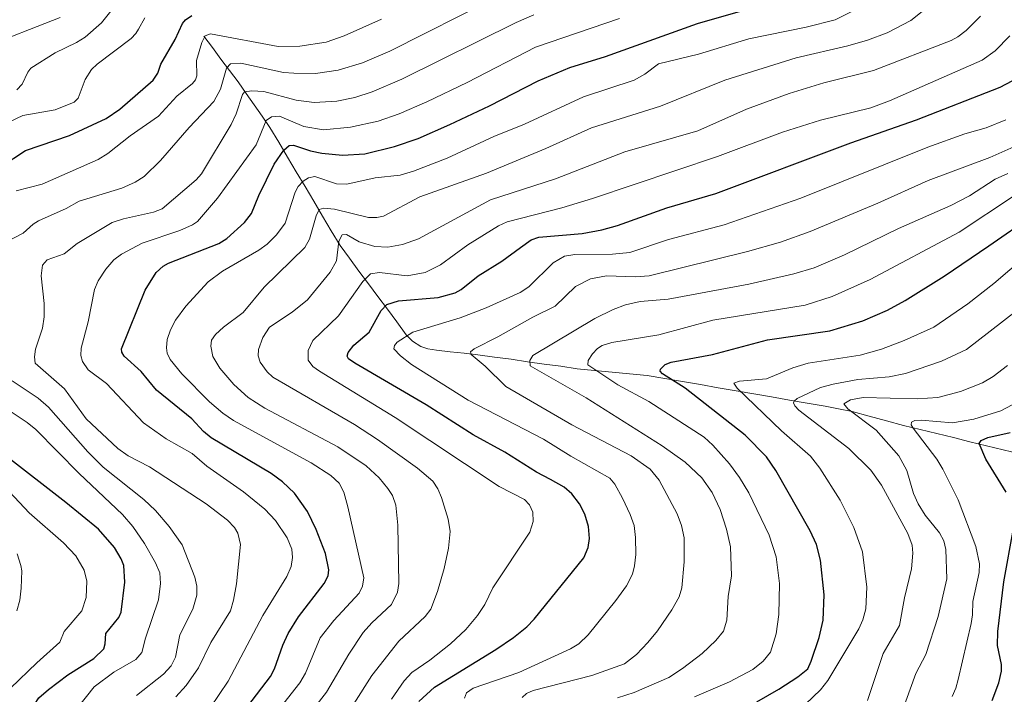
# Model space of a CAD drawing. Units: metres. Extents: x 647643 to 651080, y 4764726 to 4766855.
# Drawn here: x 649026 to 649294, y 4765310 to 4765494 of the extents above; entities that cross this region are included whole.
import ezdxf

# ---------------------------------------------------------------- set-up
doc = ezdxf.new("R2010")
doc.units = ezdxf.units.M
doc.header["$MEASUREMENT"] = 0
for name, color, linetype, lineweight in [('Corriente natural lineal', 142, 'Continuous', 13), ('Curva de nivel maestra', 36, 'Continuous', 30), ('Curva de nivel normal', 36, 'Continuous', 0)]:
    doc.layers.add(name, color=color, linetype=linetype, lineweight=lineweight)

# ---------------------------------------------------------------- blocks, each defined once
blk = doc.blocks.new('*U151')
at = {"layer": 'Curva de nivel normal', "color": 36, "linetype": 'Continuous', "lineweight": 0}
for points in [[(649023.04, 4765311.47, 1105), (649030.18, 4765318.42, 1105), (649036.5, 4765324, 1105), (649037.68, 4765326.94, 1105), (649042.46, 4765332.58, 1105), (649043.65, 4765336.21, 1105), (649043.82, 4765340.63, 1105), (649043.1, 4765343.66, 1105), (649040.8, 4765347.56, 1105), (649037.45, 4765351.11, 1105), (649028.13, 4765359.35, 1105), (649021.4, 4765366.52, 1105)], [(649019.04, 4765464.32, 1105), (649026.38, 4765467.74, 1105), (649035.17, 4765469.3, 1105), (649040.36, 4765471.35, 1105), (649041.52, 4765472.48, 1105), (649043.43, 4765477.58, 1105), (649045.12, 4765480.25, 1105), (649046.63, 4765481.74, 1105), (649055.94, 4765488.75, 1105), (649057.24, 4765490.08, 1105), (649057.95, 4765491.31, 1105), (649059.7, 4765494.35, 1105)]]:
    blk.add_polyline3d(points, dxfattribs=at)
blk = doc.blocks.new('*U157')
at = {"layer": 'Curva de nivel normal', "color": 36, "linetype": 'Continuous', "lineweight": 0}
blk.add_polyline3d([(649126.97, 4765308.51, 1055), (649130.44, 4765313.44, 1055), (649132.51, 4765315.75, 1055), (649137.48, 4765319.1, 1055), (649143.07, 4765323.58, 1055), (649147.24, 4765327.47, 1055), (649150.49, 4765331.3, 1055), (649152.48, 4765334.34, 1055), (649154.6, 4765338.81, 1055), (649164.76, 4765354.04, 1055), (649165.61, 4765356.94, 1055), (649165.52, 4765359.5, 1055), (649164.62, 4765361.49, 1055), (649163.3, 4765362.92, 1055), (649156.38, 4765366.52, 1055), (649127.95, 4765385.31, 1055), (649107.38, 4765397.94, 1055), (649105.52, 4765399.26, 1055), (649104.28, 4765401.01, 1055), (649104.25, 4765403.6, 1055), (649105.54, 4765406.35, 1055), (649112.54, 4765413.05, 1055), (649119.13, 4765422.45, 1055), (649121.24, 4765424.51, 1055), (649123.67, 4765424.85, 1055), (649131.29, 4765423.99, 1055), (649136.21, 4765424.9, 1055), (649140.35, 4765426.95, 1055), (649147.86, 4765432.4, 1055), (649156.22, 4765437.61, 1055), (649158.57, 4765438.72, 1055), (649173.48, 4765442.53, 1055), (649181.84, 4765445.05, 1055), (649215.91, 4765456.52, 1055), (649233.67, 4765463.15, 1055), (649244.01, 4765466.48, 1055), (649257.8, 4765469.83, 1055), (649262.91, 4765471.71, 1055), (649288.13, 4765482.86, 1055), (649291.74, 4765485.37, 1055), (649295.74, 4765489.43, 1055)], dxfattribs=at)
blk = doc.blocks.new('*U159')
at = {"layer": 'Curva de nivel normal', "color": 36, "linetype": 'Continuous', "lineweight": 0}
blk.add_polyline3d([(649209.69, 4765309.11, 1030), (649219.24, 4765313.21, 1030), (649225.56, 4765316.56, 1030), (649228.39, 4765318.81, 1030), (649230.37, 4765321.3, 1030), (649231.99, 4765326.28, 1030), (649232.69, 4765331.59, 1030), (649232.91, 4765340, 1030), (649231.99, 4765347.28, 1030), (649230.07, 4765353.24, 1030), (649224.5, 4765364.75, 1030), (649221.93, 4765368.96, 1030), (649219.18, 4765372.67, 1030), (649214.68, 4765377.74, 1030), (649212.27, 4765379.92, 1030), (649197.21, 4765389.68, 1030), (649188.72, 4765394.28, 1030), (649180.55, 4765399.72, 1030), (649180.68, 4765400.89, 1030), (649181.84, 4765402.74, 1030), (649183.19, 4765404.17, 1030), (649184.48, 4765404.98, 1030), (649187.15, 4765405.76, 1030), (649199.98, 4765407.89, 1030), (649214.7, 4765411.86, 1030), (649239.87, 4765416, 1030), (649247.23, 4765418.35, 1030), (649257.59, 4765423.01, 1030), (649281.86, 4765435.93, 1030), (649296.73, 4765445.71, 1030)], dxfattribs=at)
blk = doc.blocks.new('*U166')
at = {"layer": 'Curva de nivel normal', "color": 36, "linetype": 'Continuous', "lineweight": 0}
for points in [[(649057.38, 4765309.44, 1090), (649064.76, 4765315.33, 1090), (649066.89, 4765317.55, 1090), (649068.06, 4765319.9, 1090), (649069.25, 4765326.03, 1090), (649072.73, 4765333, 1090), (649073.85, 4765336.88, 1090), (649073.86, 4765339.34, 1090), (649073.32, 4765341.76, 1090), (649069.86, 4765350.56, 1090), (649066.31, 4765355.63, 1090), (649062.61, 4765359.92, 1090), (649059.41, 4765362.94, 1090), (649048.31, 4765371.81, 1090), (649044.12, 4765375.97, 1090), (649033.38, 4765388.15, 1090), (649030.55, 4765390.6, 1090), (649023.45, 4765395.3, 1090)], [(649022.08, 4765433.31, 1090), (649026.46, 4765435.6, 1090), (649029.23, 4765438.05, 1090), (649030.63, 4765439.03, 1090), (649038.16, 4765442.34, 1090), (649041.76, 4765444.34, 1090), (649053.4, 4765447.91, 1090), (649057, 4765449.51, 1090), (649059.53, 4765451.07, 1090), (649063.93, 4765455.42, 1090), (649071.79, 4765464.46, 1090), (649078.48, 4765471.6, 1090), (649080.33, 4765474.9, 1090), (649081.99, 4765480.62, 1090), (649083.08, 4765481.86, 1090), (649085.83, 4765482.01, 1090), (649097.52, 4765479.47, 1090), (649100.34, 4765479.25, 1090), (649106.28, 4765479.21, 1090), (649112.46, 4765480.09, 1090), (649119.03, 4765482.1, 1090), (649126.51, 4765485.25, 1090), (649155.41, 4765499.93, 1090)]]:
    blk.add_polyline3d(points, dxfattribs=at)
blk = doc.blocks.new('*U169')
at = {"layer": 'Curva de nivel normal', "color": 36, "linetype": 'Continuous', "lineweight": 0}
blk.add_polyline3d([(649239.93, 4765307.13, 1020), (649244.07, 4765311.05, 1020), (649246.05, 4765313.55, 1020), (649254.48, 4765327.68, 1020), (649255.6, 4765330.09, 1020), (649256.47, 4765333.13, 1020), (649256.69, 4765339.07, 1020), (649255.51, 4765348.63, 1020), (649253.11, 4765355.27, 1020), (649249.42, 4765362.8, 1020), (649243.9, 4765371.47, 1020), (649241.32, 4765374.8, 1020), (649233.41, 4765381.73, 1020), (649221.28, 4765393.36, 1020), (649220.42, 4765394.74, 1020), (649221.91, 4765395.2, 1020), (649229.31, 4765395.85, 1020), (649236.47, 4765398.88, 1020), (649240.69, 4765400.18, 1020), (649254.92, 4765402.32, 1020), (649260.71, 4765403.94, 1020), (649266.89, 4765406.3, 1020), (649274.97, 4765409.96, 1020), (649284.23, 4765416.35, 1020), (649291.35, 4765421.93, 1020), (649305.11, 4765433.66, 1020)], dxfattribs=at)
blk = doc.blocks.new('*U177')
at = {"layer": 'Curva de nivel normal', "color": 36, "linetype": 'Continuous', "lineweight": 0}
for points in [[(649041.32, 4765306.11, 1095), (649045.84, 4765311.8, 1095), (649051.2, 4765315.87, 1095), (649057.19, 4765319.33, 1095), (649058.87, 4765321.16, 1095), (649059.81, 4765325.11, 1095), (649063.42, 4765335.6, 1095), (649063.97, 4765340.03, 1095), (649063.74, 4765342.93, 1095), (649062.61, 4765345.69, 1095), (649059.57, 4765350.96, 1095), (649056.44, 4765355.55, 1095), (649053.58, 4765358.89, 1095), (649041.72, 4765370.05, 1095), (649029.9, 4765382.07, 1095), (649027.58, 4765383.94, 1095), (649018.48, 4765390, 1095)], [(649024.6, 4765447.14, 1095), (649031.66, 4765448.98, 1095), (649046.98, 4765455.77, 1095), (649049.56, 4765457.34, 1095), (649055.68, 4765462.2, 1095), (649063.43, 4765467.57, 1095), (649068.37, 4765473.01, 1095), (649072.72, 4765476.47, 1095), (649073.54, 4765477.48, 1095), (649073.83, 4765478.55, 1095), (649073.8, 4765482.75, 1095), (649075.2, 4765487.7, 1095), (649076.14, 4765489.44, 1095), (649077.56, 4765490.06, 1095), (649096.1, 4765486.57, 1095), (649101.99, 4765486.66, 1095), (649109.16, 4765487.75, 1095), (649114.1, 4765489.47, 1095), (649124.27, 4765493.99, 1095)]]:
    blk.add_polyline3d(points, dxfattribs=at)
blk = doc.blocks.new('*U178')
at = {"layer": 'Curva de nivel normal', "color": 36, "linetype": 'Continuous', "lineweight": 0}
blk.add_polyline3d([(649256.84, 4765308.13, 1015), (649261.14, 4765320.96, 1015), (649265.65, 4765328.54, 1015), (649267.02, 4765336.15, 1015), (649268.87, 4765344.05, 1015), (649269.24, 4765348.32, 1015), (649269.05, 4765350.53, 1015), (649267.91, 4765353.64, 1015), (649260.67, 4765366.89, 1015), (649257.8, 4765370.94, 1015), (649251.8, 4765376.85, 1015), (649238.15, 4765387.3, 1015), (649237.03, 4765388.53, 1015), (649236.72, 4765389.33, 1015), (649236.84, 4765389.82, 1015), (649237.65, 4765390.5, 1015), (649244.1, 4765393.48, 1015), (649247.52, 4765394.46, 1015), (649254.23, 4765395.71, 1015), (649262.79, 4765396.41, 1015), (649267.22, 4765397.3, 1015), (649277.05, 4765400.74, 1015), (649283.9, 4765403.92, 1015), (649300.47, 4765416.68, 1015)], dxfattribs=at)
blk = doc.blocks.new('*U180')
at = {"layer": 'Curva de nivel normal', "color": 36, "linetype": 'Continuous', "lineweight": 0}
blk.add_polyline3d([(649266.17, 4765304.64, 1010), (649270.1, 4765315.51, 1010), (649272.84, 4765320.69, 1010), (649276.14, 4765331, 1010), (649278.49, 4765341.28, 1010), (649278.23, 4765349.3, 1010), (649277.74, 4765351.71, 1010), (649276.5, 4765353.82, 1010), (649272.61, 4765358.69, 1010), (649270.67, 4765361.73, 1010), (649269.45, 4765364.59, 1010), (649267.65, 4765370.9, 1010), (649265.4, 4765374.88, 1010), (649259.29, 4765381.85, 1010), (649251.52, 4765387.71, 1010), (649250.43, 4765389.08, 1010), (649252.2, 4765390.13, 1010), (649255.72, 4765390.8, 1010), (649270.39, 4765390.42, 1010), (649276.03, 4765390.8, 1010), (649282.25, 4765392.46, 1010), (649288.28, 4765394.8, 1010), (649291.19, 4765396.49, 1010), (649295.12, 4765399.54, 1010)], dxfattribs=at)
blk = doc.blocks.new('*U187')
at = {"layer": 'Curva de nivel normal', "color": 36, "linetype": 'Continuous', "lineweight": 0}
blk.add_polyline3d([(649068.17, 4765309.11, 1085), (649070.94, 4765312.23, 1085), (649074.3, 4765316.99, 1085), (649077.65, 4765323.95, 1085), (649083.04, 4765332.59, 1085), (649083.9, 4765335.44, 1085), (649084.7, 4765339.94, 1085), (649085.77, 4765350.69, 1085), (649085.05, 4765353.79, 1085), (649084.13, 4765355.3, 1085), (649082.25, 4765357.34, 1085), (649076.39, 4765361.79, 1085), (649060.92, 4765371.84, 1085), (649055.16, 4765374.88, 1085), (649052.28, 4765376.87, 1085), (649043.62, 4765385, 1085), (649037.79, 4765393.15, 1085), (649029.78, 4765400.13, 1085), (649029.53, 4765401.9, 1085), (649029.79, 4765404.01, 1085), (649031.72, 4765409.71, 1085), (649032.22, 4765412.83, 1085), (649032.16, 4765416.43, 1085), (649031.36, 4765424.02, 1085), (649031.7, 4765426.86, 1085), (649033, 4765428.37, 1085), (649037.64, 4765429.96, 1085), (649041.22, 4765432.79, 1085), (649050.76, 4765438.56, 1085), (649053.83, 4765439.58, 1085), (649062, 4765441.4, 1085), (649064.4, 4765442.3, 1085), (649073.68, 4765450.21, 1085), (649075.14, 4765451.79, 1085), (649083.2, 4765465.26, 1085), (649084.61, 4765468.23, 1085), (649086.28, 4765473.48, 1085), (649086.85, 4765474.16, 1085), (649088.85, 4765474.5, 1085), (649092.14, 4765474.28, 1085), (649100.97, 4765471.93, 1085), (649105.89, 4765471.27, 1085), (649112.06, 4765471.62, 1085), (649116.96, 4765472.67, 1085), (649121.69, 4765474.2, 1085), (649129.79, 4765477.61, 1085), (649161, 4765493.07, 1085), (649165.84, 4765495.16, 1085)], dxfattribs=at)
blk = doc.blocks.new('*U188')
at = {"layer": 'Curva de nivel normal', "color": 36, "linetype": 'Continuous', "lineweight": 0}
blk.add_polyline3d([(649015.06, 4765486.13, 1115), (649036.57, 4765494.49, 1115)], dxfattribs=at)
blk = doc.blocks.new('*U197')
at = {"layer": 'Curva de nivel normal', "color": 36, "linetype": 'Continuous', "lineweight": 0}
blk.add_polyline3d([(649077.47, 4765306.13, 1080), (649082.37, 4765313.36, 1080), (649091.91, 4765331.32, 1080), (649098.46, 4765341.9, 1080), (649099.56, 4765344.66, 1080), (649099.97, 4765347.1, 1080), (649099.75, 4765349.36, 1080), (649098.5, 4765352.45, 1080), (649095.33, 4765357.22, 1080), (649092.45, 4765360.34, 1080), (649086.63, 4765365.04, 1080), (649076.63, 4765372.05, 1080), (649072.59, 4765375.53, 1080), (649065.47, 4765379.48, 1080), (649059.28, 4765383.9, 1080), (649049.2, 4765394.65, 1080), (649044.21, 4765398.31, 1080), (649042.66, 4765400.65, 1080), (649042.18, 4765402.25, 1080), (649042.33, 4765404.28, 1080), (649044.25, 4765411.4, 1080), (649045.93, 4765420.24, 1080), (649046.93, 4765422.64, 1080), (649049, 4765425.77, 1080), (649051.24, 4765428.34, 1080), (649053.32, 4765429.93, 1080), (649058.91, 4765432.92, 1080), (649069.23, 4765436.4, 1080), (649072.69, 4765437.9, 1080), (649074.03, 4765438.82, 1080), (649079.52, 4765445.16, 1080), (649090.06, 4765459.77, 1080), (649092.82, 4765466.36, 1080), (649094.23, 4765467.41, 1080), (649096.41, 4765467.52, 1080), (649103.06, 4765464.73, 1080), (649108.39, 4765463.84, 1080), (649115.77, 4765464.58, 1080), (649123.37, 4765466.22, 1080), (649129.1, 4765468.22, 1080), (649136.66, 4765471.42, 1080), (649147.67, 4765476.71, 1080), (649166.29, 4765486.36, 1080), (649189.19, 4765494.22, 1080)], dxfattribs=at)
blk = doc.blocks.new('*U199')
at = {"layer": 'Curva de nivel normal', "color": 36, "linetype": 'Continuous', "lineweight": 0}
for points in [[(649024.72, 4765332.6, 1110), (649025.52, 4765335.46, 1110), (649025.92, 4765338.76, 1110), (649026.14, 4765343.51, 1110), (649025.85, 4765344.98, 1110), (649024.81, 4765348.11, 1110)], [(649024.71, 4765474.77, 1110), (649026.17, 4765476.27, 1110), (649027.7, 4765479.55, 1110), (649028.56, 4765480.66, 1110), (649035.2, 4765484.79, 1110), (649041.06, 4765487.64, 1110), (649043.39, 4765489.12, 1110), (649047.8, 4765493.02, 1110), (649052.86, 4765499.39, 1110)]]:
    blk.add_polyline3d(points, dxfattribs=at)
blk = doc.blocks.new('*U216')
at = {"layer": 'Curva de nivel maestra', "color": 36, "linetype": 'Continuous', "lineweight": 30}
blk.add_polyline3d([(649087.77, 4765306.56, 1075), (649093.92, 4765314.65, 1075), (649095.1, 4765316.78, 1075), (649097.31, 4765323.22, 1075), (649098.79, 4765326.35, 1075), (649101.65, 4765330.9, 1075), (649108.62, 4765339.99, 1075), (649109.69, 4765342.09, 1075), (649109.9, 4765343.76, 1075), (649108.97, 4765348.26, 1075), (649106.44, 4765354.75, 1075), (649104.05, 4765359.67, 1075), (649100.54, 4765364.65, 1075), (649097.27, 4765367.76, 1075), (649094.14, 4765370.05, 1075), (649077.81, 4765379.8, 1075), (649075.7, 4765381.5, 1075), (649072.51, 4765384.93, 1075), (649062.87, 4765392.79, 1075), (649058.64, 4765397.85, 1075), (649053.99, 4765402.1, 1075), (649053.36, 4765403.12, 1075), (649053.29, 4765404.09, 1075), (649059.75, 4765420.06, 1075), (649062.79, 4765424.93, 1075), (649064.67, 4765426.64, 1075), (649066.16, 4765427.48, 1075), (649079.86, 4765432.82, 1075), (649082.09, 4765434.19, 1075), (649086.86, 4765438.5, 1075), (649088.79, 4765441.03, 1075), (649090.74, 4765445.9, 1075), (649095, 4765454.47, 1075), (649097.64, 4765458.29, 1075), (649099.02, 4765459.51, 1075), (649100.27, 4765459.65, 1075), (649104.9, 4765458.11, 1075), (649107.93, 4765457.46, 1075), (649113.59, 4765456.87, 1075), (649119.68, 4765457.32, 1075), (649127.78, 4765459.26, 1075), (649134.25, 4765461.47, 1075), (649142.92, 4765465.25, 1075), (649153.74, 4765470.36, 1075), (649167.02, 4765477.17, 1075), (649175.63, 4765480.87, 1075), (649185.36, 4765483.81, 1075), (649210.47, 4765492.8, 1075), (649233.65, 4765499.55, 1075)], dxfattribs=at)
blk = doc.blocks.new('*U221')
at = {"layer": 'Curva de nivel maestra', "color": 36, "linetype": 'Continuous', "lineweight": 30}
blk.add_polyline3d([(649134.45, 4765307.87, 1050), (649138.72, 4765311.7, 1050), (649155.48, 4765321.99, 1050), (649160.3, 4765325.31, 1050), (649163.89, 4765328.24, 1050), (649165.9, 4765330.29, 1050), (649179.44, 4765347.05, 1050), (649180.66, 4765349.89, 1050), (649181.03, 4765352.3, 1050), (649180.74, 4765355.56, 1050), (649179.72, 4765358.92, 1050), (649178.32, 4765361.73, 1050), (649176.22, 4765364.47, 1050), (649174.08, 4765366.28, 1050), (649170.37, 4765368.4, 1050), (649166.57, 4765370.41, 1050), (649157.91, 4765375.85, 1050), (649149.27, 4765380.62, 1050), (649136.48, 4765388.76, 1050), (649116.98, 4765400.11, 1050), (649115.25, 4765401.35, 1050), (649114.87, 4765402.07, 1050), (649115.19, 4765403.05, 1050), (649116.71, 4765405.11, 1050), (649120.92, 4765408.59, 1050), (649124.19, 4765414.48, 1050), (649125.72, 4765416.18, 1050), (649128.86, 4765417.2, 1050), (649139.71, 4765418.08, 1050), (649144.33, 4765419.36, 1050), (649146.01, 4765420.28, 1050), (649150.68, 4765423.94, 1050), (649157.06, 4765428.02, 1050), (649162.18, 4765431.73, 1050), (649165.12, 4765433.77, 1050), (649167.16, 4765434.58, 1050), (649179.02, 4765435.55, 1050), (649184.4, 4765436.52, 1050), (649188.67, 4765437.75, 1050), (649202.14, 4765442.53, 1050), (649215.48, 4765446.49, 1050), (649252.33, 4765460.29, 1050), (649270.24, 4765466.59, 1050), (649293.06, 4765475.46, 1050), (649298.06, 4765478.12, 1050)], dxfattribs=at)
blk = doc.blocks.new('*U223')
at = {"layer": 'Curva de nivel maestra', "color": 36, "linetype": 'Continuous', "lineweight": 30}
blk.add_polyline3d([(649226.7, 4765307.73, 1025), (649232.73, 4765311.21, 1025), (649237.85, 4765314.53, 1025), (649240.56, 4765316.77, 1025), (649241.54, 4765318.8, 1025), (649243.71, 4765325.26, 1025), (649244.77, 4765330.04, 1025), (649245.09, 4765336.92, 1025), (649244.07, 4765346.43, 1025), (649242.94, 4765350.67, 1025), (649241.19, 4765354.37, 1025), (649231.91, 4765370.85, 1025), (649229.34, 4765374.62, 1025), (649223.48, 4765380.49, 1025), (649207.16, 4765393.32, 1025), (649200.94, 4765397.2, 1025), (649200.31, 4765397.93, 1025), (649200.36, 4765398.52, 1025), (649201.64, 4765399.8, 1025), (649203.27, 4765400.44, 1025), (649214.56, 4765402.48, 1025), (649229.56, 4765406.52, 1025), (649246.62, 4765409.01, 1025), (649255.63, 4765411.73, 1025), (649262.31, 4765414.58, 1025), (649267.19, 4765417.21, 1025), (649277.79, 4765423.9, 1025), (649289.99, 4765432.14, 1025), (649302.11, 4765440.53, 1025)], dxfattribs=at)
blk = doc.blocks.new('*U228')
at = {"layer": 'Curva de nivel maestra', "color": 36, "linetype": 'Continuous', "lineweight": 30}
for points in [[(649023.25, 4765271.14, 1100), (649025.89, 4765286.63, 1100), (649026.99, 4765297.45, 1100), (649027.79, 4765300.77, 1100), (649028.86, 4765303.39, 1100), (649029.6, 4765306.99, 1100), (649030.77, 4765308.86, 1100), (649033.39, 4765311.14, 1100), (649038.7, 4765315.08, 1100), (649045.79, 4765319.58, 1100), (649048.47, 4765322.24, 1100), (649048.89, 4765323.6, 1100), (649049.05, 4765326.41, 1100), (649052.55, 4765330.78, 1100), (649053.17, 4765332.21, 1100), (649054.2, 4765340.4, 1100), (649053.95, 4765344.95, 1100), (649053.24, 4765346.77, 1100), (649051.36, 4765349.84, 1100), (649046.99, 4765354.82, 1100), (649038.08, 4765362.14, 1100), (649021.34, 4765375.11, 1100)], [(649020.47, 4765453.86, 1100), (649027.06, 4765458.19, 1100), (649039.13, 4765462.31, 1100), (649049.1, 4765466.88, 1100), (649052.82, 4765469.45, 1100), (649061.98, 4765477.41, 1100), (649063.21, 4765479.29, 1100), (649064, 4765481.75, 1100), (649067.96, 4765488.51, 1100), (649069.95, 4765492.8, 1100), (649070.79, 4765493.84, 1100), (649072.52, 4765495.04, 1100)]]:
    blk.add_polyline3d(points, dxfattribs=at)

msp = doc.modelspace()

# ---------------------------------------------------------------- linework, layer by layer
at = {"layer": 'Corriente natural lineal', "color": 142, "linetype": 'Continuous', "lineweight": 13}
msp.add_polyline3d([(649075.75, 4765489.41, 1095.11), (649078.1, 4765486.28, 1093.28), (649080.44, 4765483.15, 1091.4), (649082.79, 4765480.01, 1089.12), (649085.13, 4765476.88, 1086.55), (649087.3, 4765473.78, 1084.58), (649089.48, 4765470.68, 1083.1), (649091.65, 4765467.57, 1080.92), (649093.82, 4765464.47, 1078.84), (649096.21, 4765460.44, 1075.9), (649098.6, 4765456.41, 1073.85), (649100.99, 4765452.38, 1071.1), (649103.39, 4765448.36, 1068.8), (649105.78, 4765444.33, 1065.96), (649108.17, 4765440.3, 1064.25), (649110.56, 4765436.27, 1062), (649112.95, 4765432.24, 1060.06), (649115.53, 4765428.76, 1058.12), (649118.11, 4765425.29, 1056.13), (649120.69, 4765421.81, 1053.57), (649123.27, 4765418.34, 1051.32), (649125.85, 4765414.86, 1049.54), (649128.43, 4765411.39, 1047.31), (649131.01, 4765407.91, 1045.03), (649132.74, 4765406.16, 1044.18), (649134.95, 4765404.71, 1043.28), (649136.86, 4765404.06, 1042.65), (649139.25, 4765403.69, 1042.07), (649143.02, 4765403.28, 1041.23), (649146.8, 4765402.88, 1040.43), (649150.57, 4765402.47, 1039.35), (649155.09, 4765401.83, 1038.29), (649159.6, 4765401.2, 1037.06), (649164.12, 4765400.56, 1035.6), (649168.63, 4765399.92, 1034.23), (649173.15, 4765399.29, 1032.81), (649177.66, 4765398.65, 1031.21), (649182.42, 4765398.19, 1029.86), (649187.19, 4765397.73, 1028.67), (649191.95, 4765397.26, 1027.67), (649196.71, 4765396.8, 1026.62), (649201.57, 4765395.96, 1025.43), (649206.43, 4765395.12, 1024.63), (649211.29, 4765394.29, 1023.19), (649216.15, 4765393.45, 1021.2), (649221.01, 4765392.61, 1020.02), (649225.86, 4765391.77, 1018.95), (649230.72, 4765390.93, 1017.77), (649235.58, 4765390.1, 1015.84), (649240.44, 4765389.26, 1013.58), (649245.3, 4765388.42, 1011.43), (649249, 4765387.68, 1010.68), (649252.69, 4765386.93, 1009.94), (649257.37, 4765385.66, 1008.8), (649262.04, 4765384.4, 1007.38), (649266.72, 4765383.13, 1005.5), (649271.25, 4765382.03, 1004.5), (649275.78, 4765380.93, 1003.63), (649280.31, 4765379.83, 1002.49), (649284.84, 4765378.73, 1000.65), (649289.36, 4765377.62, 999.44), (649293.89, 4765376.52, 998.48), (649298.42, 4765375.42, 997.37)], dxfattribs=at)
msp.add_polyline3d([(649075.75, 4765489.41, 1095.11), (649078.1, 4765486.28, 1093.28), (649080.44, 4765483.15, 1091.4), (649082.79, 4765480.01, 1089.12), (649085.13, 4765476.88, 1086.55), (649087.3, 4765473.78, 1084.58), (649089.48, 4765470.68, 1083.1), (649091.65, 4765467.57, 1080.92), (649093.82, 4765464.47, 1078.84), (649096.21, 4765460.44, 1075.9), (649098.6, 4765456.41, 1073.85), (649100.99, 4765452.38, 1071.1), (649103.39, 4765448.36, 1068.8), (649105.78, 4765444.33, 1065.96), (649108.17, 4765440.3, 1064.25), (649110.56, 4765436.27, 1062), (649112.95, 4765432.24, 1060.06), (649115.53, 4765428.76, 1058.12), (649118.11, 4765425.29, 1056.13), (649120.69, 4765421.81, 1053.57), (649123.27, 4765418.34, 1051.32), (649125.85, 4765414.86, 1049.54), (649128.43, 4765411.39, 1047.31), (649131.01, 4765407.91, 1045.03), (649132.74, 4765406.16, 1044.18), (649134.95, 4765404.71, 1043.28), (649136.86, 4765404.06, 1042.65), (649139.25, 4765403.69, 1042.07), (649143.02, 4765403.28, 1041.23), (649146.8, 4765402.88, 1040.43), (649150.57, 4765402.47, 1039.35), (649155.09, 4765401.83, 1038.29), (649159.6, 4765401.2, 1037.06), (649164.12, 4765400.56, 1035.6), (649168.63, 4765399.92, 1034.23), (649173.15, 4765399.29, 1032.81), (649177.66, 4765398.65, 1031.21), (649182.42, 4765398.19, 1029.86), (649187.19, 4765397.73, 1028.67), (649191.95, 4765397.26, 1027.67), (649196.71, 4765396.8, 1026.62), (649201.57, 4765395.96, 1025.43), (649206.43, 4765395.12, 1024.63), (649211.29, 4765394.29, 1023.19), (649216.15, 4765393.45, 1021.2), (649221.01, 4765392.61, 1020.02), (649225.86, 4765391.77, 1018.95), (649230.72, 4765390.93, 1017.77), (649235.58, 4765390.1, 1015.84), (649240.44, 4765389.26, 1013.58), (649245.3, 4765388.42, 1011.43), (649249, 4765387.68, 1010.68), (649252.69, 4765386.93, 1009.94), (649257.37, 4765385.66, 1008.8), (649262.04, 4765384.4, 1007.38), (649266.72, 4765383.13, 1005.5), (649271.25, 4765382.03, 1004.5), (649275.78, 4765380.93, 1003.63), (649280.31, 4765379.83, 1002.49), (649284.84, 4765378.73, 1000.65), (649289.36, 4765377.62, 999.44), (649293.89, 4765376.52, 998.48), (649298.42, 4765375.42, 997.37)], dxfattribs=at)
at = {"layer": 'Curva de nivel maestra', "color": 36, "linetype": 'Continuous', "lineweight": 30}
for points in [[(649294.73, 4765364.95, 1000), (649289.21, 4765373.94, 1000), (649287.37, 4765378.27, 1000), (649287.86, 4765379.09, 1000), (649289.68, 4765379.9, 1000), (649295.81, 4765381.27, 1000)], [(649290.87, 4765308.12, 1000), (649292.74, 4765312.91, 1000), (649293.42, 4765316.12, 1000), (649293.47, 4765317.91, 1000), (649292.39, 4765323.1, 1000), (649292.46, 4765326.92, 1000), (649294.08, 4765340.5, 1000), (649296.72, 4765355.07, 1000)]]:
    msp.add_polyline3d(points, dxfattribs=at)
at = {"layer": 'Curva de nivel normal', "color": 36, "linetype": 'Continuous', "lineweight": 0}
for points in [[(649106.69, 4765307.1, 1065), (649109.21, 4765310.35, 1065), (649115.38, 4765320.76, 1065), (649119.29, 4765326.62, 1065), (649121.58, 4765329.27, 1065), (649126.94, 4765334.3, 1065), (649128.59, 4765337.67, 1065), (649128.94, 4765340.03, 1065), (649128.75, 4765355.92, 1065), (649128.15, 4765361.38, 1065), (649127.24, 4765364.05, 1065), (649126.02, 4765365.97, 1065), (649123.65, 4765368.83, 1065), (649120.06, 4765372.16, 1065), (649112.33, 4765377.34, 1065), (649092.44, 4765387.87, 1065), (649087.9, 4765390.83, 1065), (649083.93, 4765394.37, 1065), (649080.1, 4765398.76, 1065), (649078.24, 4765401.99, 1065), (649077.69, 4765404.75, 1065), (649077.87, 4765406.39, 1065), (649078.93, 4765407.98, 1065), (649081.14, 4765410.01, 1065), (649086.49, 4765414.02, 1065), (649092.22, 4765420.9, 1065), (649103.35, 4765431.72, 1065), (649104.61, 4765434.03, 1065), (649106.41, 4765440.32, 1065), (649107.25, 4765442.06, 1065), (649108.54, 4765442.45, 1065), (649111.45, 4765442.22, 1065), (649120.7, 4765439.94, 1065), (649123.01, 4765439.86, 1065), (649124.8, 4765440.28, 1065), (649134.76, 4765445.55, 1065), (649152.9, 4765451.98, 1065), (649169.1, 4765458.76, 1065), (649181.6, 4765464.39, 1065), (649200.41, 4765470.31, 1065), (649217.98, 4765477.38, 1065), (649237.45, 4765483.51, 1065), (649251.54, 4765486.76, 1065), (649256.86, 4765488.29, 1065), (649262.21, 4765490.26, 1065), (649268.71, 4765493.65, 1065), (649273.66, 4765497.56, 1065)], [(649097.58, 4765307.37, 1070), (649101.99, 4765312.93, 1070), (649103.54, 4765315.58, 1070), (649107.53, 4765325.24, 1070), (649111.21, 4765329.94, 1070), (649118.17, 4765337.37, 1070), (649119.11, 4765339.27, 1070), (649119.42, 4765341.61, 1070), (649115.1, 4765360.91, 1070), (649113.95, 4765364.93, 1070), (649112.74, 4765367.44, 1070), (649110.45, 4765369.48, 1070), (649105.09, 4765372.92, 1070), (649083.85, 4765384.53, 1070), (649080.93, 4765386.48, 1070), (649077.33, 4765389.56, 1070), (649069.75, 4765397.27, 1070), (649066.55, 4765401.18, 1070), (649065.74, 4765402.86, 1070), (649065.54, 4765404.35, 1070), (649065.79, 4765406.64, 1070), (649066.7, 4765409.26, 1070), (649068.06, 4765411.89, 1070), (649070.83, 4765415.71, 1070), (649076.97, 4765422.38, 1070), (649080.85, 4765425.25, 1070), (649090.78, 4765430.96, 1070), (649093.09, 4765432.65, 1070), (649095.57, 4765435.17, 1070), (649097.97, 4765438.4, 1070), (649100.72, 4765446.84, 1070), (649101.52, 4765448.32, 1070), (649102.86, 4765449.86, 1070), (649104.35, 4765450.76, 1070), (649106.04, 4765451.08, 1070), (649111.98, 4765449.08, 1070), (649114.77, 4765449.01, 1070), (649122.57, 4765450.7, 1070), (649129.37, 4765451.49, 1070), (649133.02, 4765452.54, 1070), (649142.16, 4765456.11, 1070), (649154.88, 4765461.99, 1070), (649163.25, 4765465.33, 1070), (649179.34, 4765472.82, 1070), (649193.23, 4765477.36, 1070), (649196.12, 4765479.02, 1070), (649199.84, 4765481.82, 1070), (649210.79, 4765484.43, 1070), (649224.53, 4765488.65, 1070), (649240.17, 4765491.88, 1070), (649248.09, 4765493.85, 1070), (649253.17, 4765496.4, 1070)], [(649116.7, 4765307.19, 1060), (649121.65, 4765314.97, 1060), (649129, 4765324.26, 1060), (649136.13, 4765331.05, 1060), (649137.7, 4765333.07, 1060), (649139.53, 4765337.88, 1060), (649141.34, 4765344.13, 1060), (649142.56, 4765349.64, 1060), (649142.95, 4765354.21, 1060), (649142.42, 4765357.57, 1060), (649140.62, 4765363.54, 1060), (649139.66, 4765365.9, 1060), (649138.22, 4765367.99, 1060), (649134.06, 4765371.5, 1060), (649123.17, 4765379.31, 1060), (649116.86, 4765383.44, 1060), (649094.64, 4765396.37, 1060), (649093.03, 4765397.8, 1060), (649091.18, 4765400.42, 1060), (649090.58, 4765402.11, 1060), (649090.65, 4765403.84, 1060), (649091.91, 4765407.14, 1060), (649093.66, 4765409.96, 1060), (649099.89, 4765414.07, 1060), (649104.08, 4765417.46, 1060), (649110.26, 4765424.97, 1060), (649111.97, 4765428.05, 1060), (649112.63, 4765433.43, 1060), (649113.51, 4765435.15, 1060), (649114.71, 4765435.22, 1060), (649118.2, 4765433.24, 1060), (649122.46, 4765431.95, 1060), (649125.95, 4765431.85, 1060), (649129.97, 4765432.49, 1060), (649134.32, 4765434.06, 1060), (649153.97, 4765444.76, 1060), (649171.74, 4765450.48, 1060), (649190.65, 4765457.83, 1060), (649210.62, 4765463.55, 1060), (649223.83, 4765469.5, 1060), (649235.47, 4765473.77, 1060), (649244.92, 4765476.65, 1060), (649258.53, 4765480.04, 1060), (649279.7, 4765488.23, 1060), (649281.57, 4765489.18, 1060), (649283.84, 4765490.91, 1060), (649287.7, 4765494.85, 1060)], [(649294.61, 4765466.59, 1045), (649289.29, 4765464.37, 1045), (649283.44, 4765462.7, 1045), (649273.36, 4765459.08, 1045), (649238.66, 4765445.22, 1045), (649217.77, 4765437.94, 1045), (649202.55, 4765433.88, 1045), (649192, 4765430.33, 1045), (649187.33, 4765429.88, 1045), (649177.01, 4765429.79, 1045), (649174.21, 4765429.34, 1045), (649171.13, 4765427.49, 1045), (649164.47, 4765421, 1045), (649162.12, 4765419.42, 1045), (649152.8, 4765415.26, 1045), (649145.73, 4765412.55, 1045), (649132.85, 4765408.57, 1045), (649128.55, 4765405.92, 1045), (649127.79, 4765405, 1045), (649127.64, 4765404.02, 1045), (649129.47, 4765402.12, 1045), (649132.47, 4765399.8, 1045), (649147.93, 4765390.07, 1045), (649168.45, 4765379.45, 1045), (649175.93, 4765374.81, 1045), (649186.61, 4765368.8, 1045), (649187.91, 4765367.15, 1045), (649190.03, 4765363.3, 1045), (649192.12, 4765358.87, 1045), (649193.17, 4765355.85, 1045), (649193.56, 4765352.57, 1045), (649193.62, 4765347.91, 1045), (649193.33, 4765344.81, 1045), (649192.76, 4765342.62, 1045), (649191.14, 4765339.41, 1045), (649188.21, 4765335.39, 1045), (649180.62, 4765326.02, 1045), (649178.14, 4765323.58, 1045), (649175.86, 4765322.23, 1045), (649161.71, 4765315.76, 1045), (649149.3, 4765311.49, 1045), (649147.45, 4765310.17, 1045), (649146.88, 4765308.73, 1045)], [(649297.62, 4765459.51, 1040), (649290.22, 4765456.28, 1040), (649273.42, 4765450, 1040), (649259.72, 4765443.85, 1040), (649241.23, 4765436.08, 1040), (649233.13, 4765433.18, 1040), (649224.14, 4765430.61, 1040), (649197.32, 4765423.97, 1040), (649193.6, 4765423.73, 1040), (649185.7, 4765423.94, 1040), (649181.31, 4765423.21, 1040), (649177.2, 4765421.06, 1040), (649171.61, 4765415.71, 1040), (649165.56, 4765412.71, 1040), (649156.04, 4765407.31, 1040), (649149.56, 4765404.07, 1040), (649148.55, 4765403.28, 1040), (649148.74, 4765402.53, 1040), (649152.54, 4765399.31, 1040), (649158.2, 4765393.83, 1040), (649176.19, 4765383.36, 1040), (649192.42, 4765374.83, 1040), (649197.6, 4765371.27, 1040), (649200.04, 4765368.25, 1040), (649204.94, 4765359, 1040), (649206.09, 4765355.88, 1040), (649206.83, 4765352.46, 1040), (649206.89, 4765345.97, 1040), (649206.22, 4765338.81, 1040), (649205.49, 4765336.41, 1040), (649203.48, 4765332.89, 1040), (649199.53, 4765327.08, 1040), (649196.98, 4765323.9, 1040), (649193.86, 4765320.65, 1040), (649190.6, 4765318.11, 1040), (649181.63, 4765314.91, 1040), (649165.64, 4765310.84, 1040), (649163.79, 4765310, 1040), (649162.67, 4765308.9, 1040)], [(649295.19, 4765451.94, 1035), (649291.74, 4765450.39, 1035), (649284.73, 4765445.85, 1035), (649279.58, 4765443.15, 1035), (649265.37, 4765436.92, 1035), (649250.64, 4765429.68, 1035), (649242.3, 4765426.16, 1035), (649236.82, 4765424.51, 1035), (649224.48, 4765421.67, 1035), (649202.49, 4765417.63, 1035), (649194.85, 4765416.95, 1035), (649190.82, 4765416.07, 1035), (649187.5, 4765414.84, 1035), (649182.45, 4765412.35, 1035), (649165.51, 4765402.21, 1035), (649164.74, 4765400.87, 1035), (649164.87, 4765399.45, 1035), (649180.15, 4765390.71, 1035), (649200.81, 4765377.64, 1035), (649207.14, 4765373.16, 1035), (649211.69, 4765368.83, 1035), (649214.46, 4765364.88, 1035), (649216.69, 4765360.18, 1035), (649218.44, 4765354.82, 1035), (649219.48, 4765350.05, 1035), (649219.73, 4765342.1, 1035), (649218.84, 4765336.47, 1035), (649218.51, 4765330.01, 1035), (649217.57, 4765327.03, 1035), (649215.5, 4765324.46, 1035), (649211.73, 4765320.93, 1035), (649206.41, 4765316.84, 1035), (649202.65, 4765314.42, 1035), (649193.25, 4765310.33, 1035), (649188.67, 4765308.84, 1035)], [(649279.96, 4765309.16, 1005), (649281.02, 4765311.43, 1005), (649281.66, 4765313.84, 1005), (649285.14, 4765329.1, 1005), (649285.53, 4765331.48, 1005), (649285.61, 4765335.13, 1005), (649287.34, 4765343.01, 1005), (649287.43, 4765345.42, 1005), (649286.46, 4765350.13, 1005), (649281.58, 4765362.83, 1005), (649277.4, 4765371.21, 1005), (649275.78, 4765373.92, 1005), (649269.33, 4765382.39, 1005), (649268.84, 4765383.32, 1005), (649268.92, 4765384.05, 1005), (649269.77, 4765384.5, 1005), (649271.49, 4765384.64, 1005), (649280.06, 4765383.91, 1005), (649285.9, 4765384.83, 1005), (649293.28, 4765387.19, 1005), (649301.18, 4765391.3, 1005)]]:
    msp.add_polyline3d(points, dxfattribs=at)

# ---------------------------------------------------------------- block references
at = {"layer": 'Curva de nivel maestra', "color": 36, "linetype": 'Continuous', "lineweight": 30}
for name in ['*U221', '*U223', '*U216', '*U228']:
    msp.add_blockref(name, (0, 0), dxfattribs=at)
at = {"layer": 'Curva de nivel normal', "color": 36, "linetype": 'Continuous', "lineweight": 0}
for name in ['*U157', '*U159', '*U169', '*U178', '*U180', '*U197', '*U187', '*U166', '*U177', '*U151', '*U199', '*U188']:
    msp.add_blockref(name, (0, 0), dxfattribs=at)

doc.saveas('drawing.dxf')
